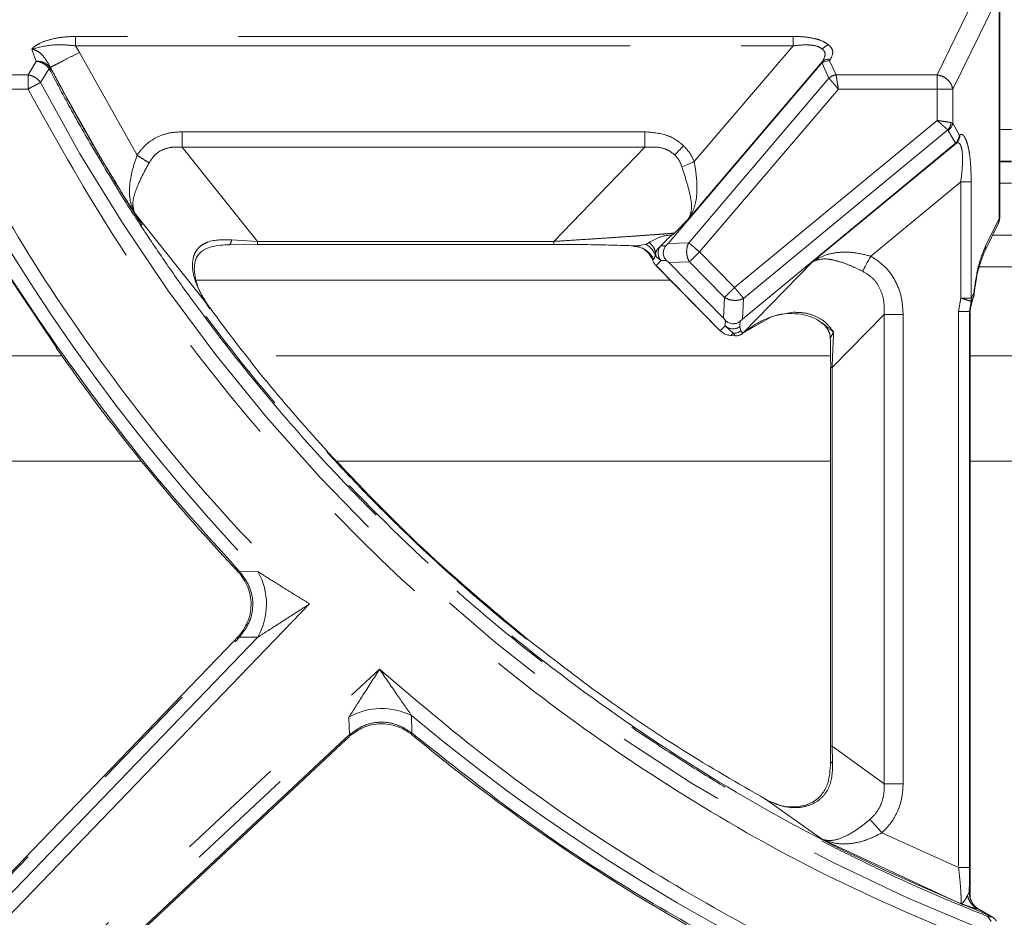
# Model space of a CAD drawing. Units: inches. Extents: x 3 to 85, y 3 to 65.
# Drawn here: x 14.9 to 18.4, y 50.7 to 53.9 of the extents above; entities that cross this region are included whole.
import ezdxf

# ---------------------------------------------------------------- set-up
doc = ezdxf.new("R2010")
doc.units = ezdxf.units.IN
doc.header["$LTSCALE"] = 8
doc.header["$MEASUREMENT"] = 0
doc.linetypes.add('SLD-Phantom', pattern=[0.5, 0.25, -0.05, 0.05, -0.05, 0.05, -0.05])
doc.linetypes.add('SLD-Solid', pattern=[0])

msp = doc.modelspace()

# ---------------------------------------------------------------- linework, layer by layer
at = {"color": 8, "linetype": 'SLD-Phantom', "lineweight": 0}
for p, q in [((18.3683, 54.0607), (18.2012, 53.7197)), ((18.258, 53.6686), (18.4251, 54.0095)), ((18.4251, 54.0095), (18.4251, 53.202)), ((17.6819, 53.8584), (15.0945, 53.8584)), ((17.6819, 53.8243), (17.6819, 53.8584)), ((14.9371, 53.8129), (14.9525, 53.7684)), ((15.1083, 53.8009), (15.0945, 53.8243)), ((15.0945, 53.8243), (17.6819, 53.8243)), ((15.3163, 53.4298), (15.1083, 53.8009)), ((17.6819, 53.8243), (17.3259, 53.4067)), ((14.9525, 53.7684), (14.923, 53.7197)), ((17.7874, 53.7667), (17.3053, 53.2011)), ((17.7874, 53.7667), (17.781, 53.7568)), ((17.7865, 53.7621), (17.8116, 53.7078)), ((17.8141, 53.7705), (17.8173, 53.7754)), ((17.8375, 53.7197), (17.8141, 53.7705)), ((14.9683, 53.6923), (14.999, 53.7425)), ((15.0056, 53.7418), (15.0002, 53.7494)), ((15.0056, 53.7418), (15.0039, 53.7467)), ((14.923, 53.7197), (14.5931, 53.7197)), ((17.8116, 53.7078), (17.3058, 53.1144)), ((18.2012, 53.7197), (17.8375, 53.7197)), ((18.2012, 53.6686), (18.2012, 53.7197)), ((14.5931, 53.6686), (14.923, 53.6686)), ((17.8454, 53.6686), (17.3447, 53.0813)), ((17.8454, 53.6686), (18.2012, 53.6686)), ((18.2012, 53.6686), (18.2012, 53.5557)), ((18.258, 53.5459), (18.258, 53.6686)), ((17.4712, 52.9528), (18.2012, 53.5557)), ((18.2523, 53.5477), (18.258, 53.5459)), ((17.1475, 53.5144), (15.4786, 53.5144)), ((17.1475, 53.4587), (17.1475, 53.5144)), ((17.5038, 52.9134), (18.2399, 53.5214)), ((18.2399, 53.5214), (18.2418, 53.5196)), ((18.2418, 53.5196), (18.2676, 53.4728)), ((18.2816, 53.503), (18.258, 53.5459)), ((18.4696, 53.5227), (18.4274, 53.5227)), ((18.284, 53.504), (18.2816, 53.503)), ((15.7504, 53.1192), (15.4786, 53.4587)), ((15.4786, 53.4587), (17.1475, 53.4587)), ((16.8191, 53.1192), (17.1475, 53.4587)), ((17.7535, 53.0462), (18.2711, 53.4737)), ((18.2662, 53.4717), (18.2711, 53.4737)), ((18.4696, 53.4086), (18.4274, 53.4086)), ((18.4696, 53.4055), (18.4274, 53.4055)), ((18.2868, 53.3341), (17.9621, 53.0659)), ((18.2868, 53.3341), (18.3247, 53.3341)), ((18.2868, 53.3341), (18.2868, 52.915)), ((18.3247, 52.915), (18.3247, 53.3341)), ((18.4696, 53.3295), (18.4274, 53.3295)), ((15.3054, 53.2253), (15.3059, 53.2246)), ((15.307, 53.2224), (15.3059, 53.2246)), ((15.307, 53.2224), (15.5771, 52.8816)), ((17.2551, 53.1492), (17.3053, 53.2011)), ((18.4251, 53.202), (18.3759, 53.1015)), ((15.7504, 53.1192), (15.6576, 53.1249)), ((18.5054, 53.1411), (18.4012, 53.1411)), ((16.8191, 53.1192), (15.7504, 53.1192)), ((16.8191, 53.1192), (16.8191, 53.1076)), ((17.1316, 53.105), (17.1513, 53.1083)), ((17.1513, 53.1083), (17.163, 53.1156)), ((17.2055, 53.1028), (17.2037, 53.1015)), ((17.2238, 53.1034), (17.2055, 53.1028)), ((17.3058, 53.1144), (17.2311, 53.1117)), ((17.1797, 53.0533), (17.175, 53.0526)), ((17.1843, 53.0701), (17.1797, 53.0533)), ((17.1862, 53.0771), (17.1843, 53.0701)), ((17.1896, 53.0618), (17.1843, 53.0701)), ((17.2066, 53.0498), (17.1896, 53.0618)), ((17.3447, 53.0813), (17.4712, 52.9528)), ((17.1883, 53.0317), (17.1882, 53.0316)), ((17.1883, 53.0317), (17.2066, 53.0498)), ((17.4192, 52.7971), (17.1883, 53.0317)), ((17.2066, 53.0498), (17.2258, 53.0504)), ((17.2336, 53.0427), (17.3083, 53.0454)), ((17.3083, 53.0454), (17.4348, 52.9169)), ((17.5009, 52.7879), (17.7535, 53.0462)), ((18.556, 53.0271), (18.3538, 53.0271)), ((17.2392, 52.9798), (15.5295, 52.9798)), ((17.4348, 52.9169), (17.4309, 52.8423)), ((17.4999, 52.8387), (17.5038, 52.9134)), ((18.2868, 52.915), (18.2792, 52.8667)), ((18.2868, 52.915), (18.3247, 52.915)), ((18.3242, 52.9029), (18.3316, 52.9156)), ((18.3247, 52.915), (18.3242, 52.9029)), ((18.334, 52.9324), (18.3247, 52.915)), ((18.3185, 52.8667), (18.3242, 52.9029)), ((18.3216, 52.8793), (18.3208, 52.8644)), ((17.8228, 52.6639), (18.0108, 52.8561)), ((18.0108, 52.8561), (18.0108, 51.1627)), ((18.079, 51.1627), (18.079, 52.8561)), ((18.2792, 52.8667), (18.2792, 50.8614)), ((18.2792, 52.8667), (18.3185, 52.8667)), ((18.3185, 50.8614), (18.3185, 52.8667)), ((18.3208, 52.8644), (18.3185, 52.8667)), ((18.3208, 52.8644), (18.3208, 50.7499)), ((18.3208, 52.8644), (18.3208, 52.8644)), ((17.4376, 52.8152), (17.4192, 52.7971)), ((17.4385, 52.8343), (17.4376, 52.8152)), ((17.4376, 52.8152), (17.4665, 52.7878)), ((17.4905, 52.8125), (17.4915, 52.8315)), ((17.4935, 52.7968), (17.4905, 52.8125)), ((17.4191, 52.797), (17.4192, 52.7971)), ((17.4582, 52.7796), (17.4665, 52.7878)), ((17.474, 52.7788), (17.4582, 52.7796)), ((17.4582, 52.7795), (17.4582, 52.7796)), ((17.4665, 52.7878), (17.4739, 52.7789)), ((17.4739, 52.7789), (17.474, 52.7788)), ((17.5009, 52.7879), (17.4935, 52.7968)), ((17.5009, 52.7877), (17.5009, 52.7879)), ((15.0451, 52.7067), (12.7688, 52.7067)), ((17.8175, 52.7067), (15.712, 52.7067)), ((18.5764, 52.7067), (18.3208, 52.7067)), ((17.8228, 52.6639), (17.8176, 52.6639)), ((17.8228, 51.2984), (17.8228, 52.6639)), ((15.3321, 52.3264), (12.7596, 52.3264)), ((17.8176, 52.3264), (16.032, 52.3264)), ((18.5764, 52.3264), (18.3208, 52.3264)), ((15.673, 51.9436), (15.6872, 51.9276)), ((15.6872, 51.9276), (15.7523, 51.9282)), ((15.9387, 51.8121), (13.6323, 49.4192)), ((13.5353, 49.4599), (15.6713, 51.6761)), ((15.7519, 51.692), (13.5955, 49.4547)), ((15.6713, 51.6761), (15.686, 51.6923)), ((15.686, 51.6923), (15.7519, 51.692)), ((13.752, 49.2977), (16.1909, 51.5764)), ((13.7869, 49.2603), (16.0803, 51.4031)), ((16.0803, 51.4031), (16.0821, 51.3397)), ((16.3063, 51.4091), (16.3073, 51.3464)), ((16.3073, 51.3464), (16.3229, 51.3342)), ((16.0669, 51.3263), (13.7911, 49.2)), ((16.0821, 51.3397), (16.0669, 51.3263)), ((16.0696, 51.3234), (16.0705, 51.3225)), ((16.3229, 51.3342), (16.3195, 51.3302)), ((17.8176, 51.2984), (17.8228, 51.2984)), ((17.8228, 51.2984), (17.8248, 51.2424)), ((18.0108, 51.1627), (17.8228, 51.2984)), ((17.583, 51.1073), (17.7882, 50.9623)), ((17.7882, 50.9623), (18.2868, 50.7306)), ((17.7882, 50.9623), (17.7886, 50.9621)), ((17.7886, 50.9621), (17.7885, 50.9622)), ((18.2792, 50.8614), (18.0028, 50.9866)), ((18.2792, 50.8614), (18.3185, 50.8614)), ((18.311, 50.76), (18.3173, 50.7733)), ((18.2868, 50.7307), (18.2868, 50.7307)), ((18.2869, 50.7306), (18.2868, 50.7307)), ((18.2868, 50.7306), (18.2868, 50.7307)), ((18.2868, 50.7306), (18.2869, 50.7306)), ((18.3478, 50.7122), (18.3493, 50.7115)), ((18.3908, 50.6878), (18.3493, 50.7115)), ((18.3969, 50.6661), (18.3843, 50.6847)), ((18.3843, 50.6847), (18.3971, 50.6817)), ((18.3908, 50.6878), (18.3971, 50.6817)), ((18.3977, 50.6839), (18.3908, 50.6878))]:
    msp.add_line(p, q, dxfattribs=at)
at = {"color": 7, "linetype": 'SLD-Solid', "lineweight": 15}
for p, q in [((18.4274, 53.2019), (18.4274, 54.0095)), ((17.2311, 53.1117), (17.781, 53.7568)), ((18.2662, 53.4717), (17.4999, 52.8387)), ((18.2676, 53.4728), (18.2662, 53.4717)), ((18.3733, 53.0842), (18.4226, 53.1847)), ((18.4229, 53.1854), (18.4226, 53.1847)), ((17.2451, 53.1417), (17.2551, 53.1492)), ((15.6458, 53.1066), (15.7504, 53.1077)), ((15.7503, 53.1076), (16.8191, 53.1076)), ((17.1148, 53.1022), (17.1316, 53.105)), ((17.1162, 53.1005), (17.1412, 53.0936)), ((17.1389, 53.0946), (17.1407, 53.0938)), ((17.2311, 53.1117), (17.2238, 53.1034)), ((17.214, 53.078), (17.214, 53.0782)), ((17.2259, 53.0505), (17.2336, 53.0427)), ((18.3733, 53.0842), (18.3737, 53.0849)), ((14.8301, 53.029), (15.0263, 52.736)), ((17.1882, 53.0316), (17.4191, 52.797)), ((17.2336, 53.0427), (17.4309, 52.8423)), ((18.3316, 52.9156), (18.3216, 52.8793)), ((17.4309, 52.8423), (17.4386, 52.8344)), ((17.4915, 52.8315), (17.4999, 52.8387)), ((17.5007, 52.7878), (17.594, 52.8415)), ((18.3208, 50.7498), (18.3208, 52.8644)), ((17.4665, 52.8221), (17.4669, 52.8221)), ((17.7797, 52.829), (17.794, 52.8184)), ((17.4582, 52.7795), (17.4762, 52.7786)), ((17.474, 52.7788), (17.474, 52.7787)), ((17.8176, 52.6639), (17.8176, 51.2984)), ((15.6675, 51.6798), (13.5315, 49.4635)), ((13.7948, 49.1961), (16.0706, 51.3225)), ((17.8169, 51.2316), (17.8176, 51.2984)), ((17.8169, 51.2316), (17.8169, 51.2337)), ((18.4013, 50.6827), (18.3479, 50.7134))]:
    msp.add_line(p, q, dxfattribs=at)
at = {"color": 8, "linetype": 'SLD-Phantom', "lineweight": 0, "flags": 128}
for points in [[(17.2554, 53.431), (17.2589, 53.4347), (17.2627, 53.4385), (17.2665, 53.4425), (17.2705, 53.4467), (17.2747, 53.4509), (17.2788, 53.4553), (17.2831, 53.4596), (17.2873, 53.464)], [(17.281, 53.3881), (17.2859, 53.3901), (17.2911, 53.3922), (17.2965, 53.3945), (17.3022, 53.3968), (17.308, 53.3992), (17.3139, 53.4017), (17.3199, 53.4042), (17.3259, 53.4067)], [(17.9621, 53.0659), (17.9579, 53.0581), (17.9538, 53.0504), (17.9497, 53.0429), (17.9458, 53.0357), (17.9422, 53.0289), (17.9387, 53.0226), (17.9356, 53.0168), (17.9328, 53.0116)], [(15.673, 51.9436), (15.6721, 51.9428), (15.6714, 51.942), (15.6707, 51.9414), (15.6702, 51.9409), (15.6697, 51.9405), (15.6694, 51.9402), (15.6692, 51.94), (15.6692, 51.94)]]:
    msp.add_lwpolyline(points, dxfattribs=at)
at = {"color": 7, "linetype": 'SLD-Solid', "lineweight": 15, "flags": 128}
msp.add_lwpolyline([(17.1076, 53.101), (17.119, 53.1002), (17.1232, 53.0995)], dxfattribs=at)
at = {"color": 8, "linetype": 'SLD-Phantom', "lineweight": 0}
for centre, radius, start, end in [((17.8248, 53.7824), 0.0477, 107.4586, 140.2633), ((17.8106, 53.7426), 0.0334, 78.4651, 133.8697), ((20.7752, 56.7337), 6.5551, 207.64324, 248.3705), ((17.8429, 53.6739), 0.0461, 96.7282, 132.8277), ((20.7752, 56.7337), 6.9514, 206.37205, 223.7327), ((18.2183, 53.5522), 0.0402, 305.8092, 350.9995), ((18.2457, 53.5025), 0.0383, 311.4991, 2.2761), ((18.3964, 53.1974), 0.0291, 335.8377, 9.1938), ((17.108, 53.0233), 0.0777, 22.7333, 65.0912), ((17.1017, 53.0261), 0.078, 19.8723, 57.7798), ((17.123, 53.0505), 0.0644, 17.7525, 63.8839), ((17.235, 53.0773), 0.0396, 142.3435, 224.0968), ((18.3471, 53.0969), 0.0291, 335.6626, 9.1949), ((17.2257, 53.0778), 0.0395, 180.9884, 203.886), ((17.4656, 52.8432), 0.0396, 225.0118, 309.0981), ((17.4684, 52.8272), 0.0395, 267.2952, 309.5724), ((15.6812, 51.9355), 0.00991, 274.6223, 307.2752), ((15.5422, 51.8105), 0.2408, 330.5353, 29.2529), ((16.1989, 51.1957), 0.2389, 63.29, 119.7585), ((20.7752, 56.7337), 6.9514, 229.99322, 249.33524), ((16.3159, 51.3406), 0.0103, 145.9277, 176.9254), ((18.3933, 50.7725), 0.076, 179.4322, 200.2851)]:
    msp.add_arc(centre, radius, start, end, dxfattribs=at)
at = {"color": 7, "linetype": 'SLD-Solid', "lineweight": 15}
for centre, radius, start, end in [((18.2961, 52.9324), 0.0394, 335.0558, 354.4167), ((17.7412, 52.7666), 0.075, 0.8969, 30.2496), ((17.4758, 52.8183), 0.0395, 267.2984, 309.5692), ((20.7752, 56.7337), 7.0036, 214.81376, 223.19279), ((20.7752, 56.7337), 7.0036, 230.49137, 241.61326)]:
    msp.add_arc(centre, radius, start, end, dxfattribs=at)
at = {"color": 8, "linetype": 'SLD-Phantom', "lineweight": 0}
for points, knots in [([(15.0945, 53.8584), (15.0785, 53.8578), (15.0467, 53.8567), (15.0016, 53.8478), (14.9692, 53.8359), (14.9479, 53.8238), (14.9407, 53.8165), (14.9371, 53.8129)], [0, 0, 0, 0, 0.249049, 0.498518, 0.747979, 0.873931, 1, 1, 1, 1]), ([(15.0945, 53.8243), (15.0945, 53.8277), (15.0945, 53.8346), (15.0945, 53.8442), (15.0945, 53.8526), (15.0945, 53.8564), (15.0945, 53.8584)], [0, 0, 0, 0, 0.250001, 0.499996, 0.749999, 1, 1, 1, 1]), ([(17.8105, 53.8279), (17.804, 53.8324), (17.7905, 53.8418), (17.7594, 53.8513), (17.7225, 53.8574), (17.6957, 53.858), (17.6819, 53.8584)], [0, 0, 0, 0, 0.222157, 0.461456, 0.72173, 1, 1, 1, 1]), ([(14.9371, 53.8129), (14.962, 53.8192), (14.9982, 53.8283), (15.0541, 53.8287), (15.0811, 53.8257), (15.0945, 53.8243)], [0, 0, 0, 0, 0.526141, 0.765968, 1, 1, 1, 1]), ([(14.9371, 53.8129), (14.9439, 53.8108), (14.9587, 53.806), (14.9834, 53.7839), (14.9955, 53.762), (15.0039, 53.7467)], [0, 0, 0, 0, 0.206672, 0.449417, 1, 1, 1, 1]), ([(15.0039, 53.7467), (15.0063, 53.748), (15.0113, 53.7506), (15.0359, 53.7634), (15.0699, 53.781), (15.0958, 53.7944), (15.1083, 53.8009)], [0, 0, 0, 0, 0.241216, 0.500004, 0.758787, 1, 1, 1, 1]), ([(17.6819, 53.8243), (17.694, 53.8257), (17.7162, 53.8283), (17.747, 53.8275), (17.7723, 53.823), (17.783, 53.8161), (17.7881, 53.8129)], [0, 0, 0, 0, 0.3046198, 0.5594104, 0.7910187, 1, 1, 1, 1]), ([(17.7881, 53.8129), (17.7908, 53.81), (17.7964, 53.8039), (17.7993, 53.788), (17.7923, 53.7755), (17.7874, 53.7667)], [0, 0, 0, 0, 0.222523, 0.459422, 1, 1, 1, 1]), ([(17.8173, 53.7754), (17.8216, 53.7847), (17.8279, 53.7983), (17.8218, 53.8164), (17.8142, 53.8241), (17.8105, 53.8279)], [0, 0, 0, 0, 0.524796, 0.76606, 1, 1, 1, 1]), ([(15.0002, 53.7494), (14.9961, 53.7534), (14.9908, 53.7586), (14.9829, 53.7628), (14.9802, 53.764), (14.9791, 53.7645), (14.9788, 53.7646), (14.9778, 53.765), (14.9736, 53.7665), (14.9663, 53.7683), (14.9586, 53.769), (14.9543, 53.7687), (14.9532, 53.7686), (14.9529, 53.7685), (14.9528, 53.7685), (14.9528, 53.7685), (14.9528, 53.7685), (14.9527, 53.7685), (14.9526, 53.7684), (14.9525, 53.7684), (14.9525, 53.7684)], [0, 0, 0, 0, 0.3331, 0.436719, 0.498611, 0.49913, 0.503468, 0.51576, 0.562818, 0.748632, 0.930172, 0.978259, 0.987107, 0.992241, 0.992264, 0.992439, 0.994734, 0.994972, 0.996839, 1, 1, 1, 1]), ([(14.999, 53.7425), (14.9966, 53.7454), (14.9908, 53.7522), (14.9795, 53.7604), (14.9683, 53.7654), (14.9594, 53.7678), (14.9548, 53.7682), (14.9525, 53.7684)], [0, 0, 0, 0, 0.2102123, 0.4992423, 0.7483098, 0.8753927, 1, 1, 1, 1]), ([(14.999, 53.7425), (14.9995, 53.7438), (15.0005, 53.7465), (15.0003, 53.7484), (15.0002, 53.7494)], [0, 0, 0, 0, 0.499999, 1, 1, 1, 1]), ([(14.999, 53.7425), (14.9994, 53.742), (15.0001, 53.7411), (15.0007, 53.74), (15.001, 53.7394)], [0, 0, 0, 0, 0.486855, 1, 1, 1, 1]), ([(15.001, 53.7394), (15.0022, 53.74), (15.0045, 53.7412), (15.0052, 53.7416), (15.0056, 53.7418)], [0, 0, 0, 0, 0.500046, 1, 1, 1, 1]), ([(15.001, 53.7394), (15.0219, 53.6997), (15.0706, 53.6073), (15.1587, 53.4513), (15.253, 53.2951), (15.3425, 53.1561), (15.4232, 53.0364), (15.5158, 52.9053), (15.6179, 52.769), (15.7525, 52.5988), (15.9133, 52.4097), (16.0609, 52.2512), (16.1568, 52.1535), (16.2004, 52.1099), (16.244, 52.0672), (16.2874, 52.0255), (16.3307, 51.9846), (16.3738, 51.9445), (16.4119, 51.9098), (16.4508, 51.8749), (16.5314, 51.8037), (16.651, 51.7026), (16.7909, 51.5917), (16.9119, 51.5004), (17.0327, 51.4131), (17.1786, 51.313), (17.3417, 51.2081), (17.5064, 51.1093), (17.6558, 51.0253), (17.7939, 50.9521), (17.9321, 50.8829), (18.0777, 50.8143), (18.23, 50.747), (18.3331, 50.7054), (18.3843, 50.6847)], [0, 0, 0, 0, 0.0288772, 0.0673289, 0.1153553, 0.1464096, 0.1738308, 0.2083022, 0.2498237, 0.2835344, 0.3480922, 0.4096245, 0.4230231, 0.4362691, 0.4493627, 0.4623037, 0.4750923, 0.4877283, 0.5002119, 0.5082862, 0.5213928, 0.5695052, 0.6091216, 0.6364069, 0.6671312, 0.705123, 0.7503823, 0.7920437, 0.8288355, 0.8607576, 0.8927309, 0.9283943, 0.9644091, 1, 1, 1, 1]), ([(15.0039, 53.7467), (15.0153, 53.7249), (15.0399, 53.678), (15.0803, 53.6033), (15.1237, 53.5257), (15.1688, 53.4474), (15.2164, 53.3673), (15.2626, 53.292), (15.2942, 53.2425), (15.307, 53.2224)], [0, 0, 0, 0, 0.122147, 0.262215, 0.420207, 0.562731, 0.709432, 0.881928, 1, 1, 1, 1]), ([(18.3862, 50.6894), (18.2083, 50.7651), (17.8531, 50.9162), (17.3477, 51.2022), (16.8672, 51.5296), (16.4178, 51.8999), (16.0031, 52.3086), (15.6271, 52.7533), (15.2883, 53.2296), (15.0998, 53.5711), (15.0056, 53.7418)], [0, 0, 0, 0, 0.124578, 0.248816, 0.373714, 0.499129, 0.623802, 0.748675, 0.874336, 1, 1, 1, 1]), ([(14.923, 53.7197), (14.9274, 53.7188), (14.9362, 53.7169), (14.9479, 53.7111), (14.9592, 53.7032), (14.9649, 53.6963), (14.9683, 53.6923)], [0, 0, 0, 0, 0.24956, 0.500055, 0.707755, 1, 1, 1, 1]), ([(14.923, 53.6686), (14.923, 53.6737), (14.923, 53.6841), (14.923, 53.6984), (14.923, 53.711), (14.923, 53.7168), (14.923, 53.7197)], [0, 0, 0, 0, 0.250003, 0.500002, 0.750002, 1, 1, 1, 1]), ([(14.923, 53.6686), (14.9276, 53.671), (14.9367, 53.6758), (14.9494, 53.6824), (14.9606, 53.6883), (14.9657, 53.691), (14.9683, 53.6923)], [0, 0, 0, 0, 0.249995, 0.499996, 0.750002, 1, 1, 1, 1]), ([(17.8116, 53.7078), (17.8134, 53.7056), (17.8172, 53.7012), (17.8251, 53.6921), (17.8346, 53.6811), (17.8414, 53.6732), (17.8454, 53.6686)], [0, 0, 0, 0, 0.238184, 0.498832, 0.708494, 1, 1, 1, 1]), ([(17.8375, 53.7197), (17.8379, 53.717), (17.8388, 53.7111), (17.8406, 53.6993), (17.8429, 53.6849), (17.8445, 53.6746), (17.8454, 53.6686)], [0, 0, 0, 0, 0.2381652, 0.4988324, 0.7084696, 1, 1, 1, 1]), ([(18.2012, 53.7197), (18.208, 53.7182), (18.2218, 53.7153), (18.2396, 53.7032), (18.2531, 53.6871), (18.2564, 53.6748), (18.258, 53.6686)], [0, 0, 0, 0, 0.25, 0.499998, 0.750001, 1, 1, 1, 1]), ([(14.5931, 53.6686), (14.6825, 53.4986), (14.8612, 53.1587), (15.1827, 52.68), (15.5376, 52.2256), (15.805, 51.95), (15.9387, 51.8121)], [0, 0, 0, 0, 0.2499999, 0.4999999, 0.7499999, 1, 1, 1, 1]), ([(18.3401, 50.5926), (18.1601, 50.6694), (17.8, 50.823), (17.2885, 51.1129), (16.8032, 51.4438), (16.3496, 51.8173), (15.9306, 52.2293), (15.5507, 52.6773), (15.2087, 53.1556), (15.0183, 53.4976), (14.923, 53.6686)], [0, 0, 0, 0, 0.125, 0.25, 0.375, 0.5, 0.625, 0.75, 0.875, 1, 1, 1, 1]), ([(18.258, 53.6686), (18.2557, 53.6686), (18.2511, 53.6686), (18.2374, 53.6686), (18.2203, 53.6686), (18.2076, 53.6686), (18.2012, 53.6686)], [0, 0, 0, 0, 0.25, 0.499997, 0.75, 1, 1, 1, 1]), ([(18.2012, 53.5557), (18.2072, 53.5548), (18.2175, 53.5532), (18.2319, 53.5509), (18.2437, 53.5491), (18.2495, 53.5482), (18.2523, 53.5477)], [0, 0, 0, 0, 0.2915473, 0.501218, 0.7618612, 1, 1, 1, 1]), ([(18.2012, 53.5557), (18.2057, 53.5517), (18.2135, 53.5448), (18.2244, 53.5352), (18.2334, 53.5272), (18.2378, 53.5233), (18.2399, 53.5214)], [0, 0, 0, 0, 0.291567, 0.50122, 0.761857, 1, 1, 1, 1]), ([(18.2399, 53.5214), (18.2415, 53.5233), (18.2448, 53.527), (18.2484, 53.5335), (18.2511, 53.5405), (18.2519, 53.5453), (18.2523, 53.5477)], [0, 0, 0, 0, 0.249995, 0.499976, 0.750005, 1, 1, 1, 1]), ([(15.4786, 53.5144), (15.4626, 53.5135), (15.4307, 53.5118), (15.3852, 53.4954), (15.3449, 53.4685), (15.3258, 53.4427), (15.3163, 53.4298)], [0, 0, 0, 0, 0.250135, 0.5003, 0.750226, 1, 1, 1, 1]), ([(15.4786, 53.4587), (15.4786, 53.4626), (15.4786, 53.4703), (15.4786, 53.4841), (15.4786, 53.4989), (15.4786, 53.5092), (15.4786, 53.5144)], [0, 0, 0, 0, 0.2500011, 0.4999957, 0.7499993, 1, 1, 1, 1]), ([(17.2873, 53.464), (17.2783, 53.4717), (17.2599, 53.4873), (17.2133, 53.5091), (17.1743, 53.5123), (17.1475, 53.5144)], [0, 0, 0, 0, 0.2338808, 0.4751233, 1, 1, 1, 1]), ([(18.3247, 53.3341), (18.3242, 53.3576), (18.3235, 53.3927), (18.3185, 53.4353), (18.3134, 53.4628), (18.3069, 53.4843), (18.2996, 53.4983), (18.2918, 53.5055), (18.2866, 53.5045), (18.284, 53.504)], [0, 0, 0, 0, 0.27266, 0.407591, 0.537353, 0.660687, 0.778001, 0.88777, 1, 1, 1, 1]), ([(15.3597, 53.4024), (15.3659, 53.4122), (15.3784, 53.4316), (15.4081, 53.4511), (15.4426, 53.4606), (15.4664, 53.4593), (15.4786, 53.4587)], [0, 0, 0, 0, 0.24659, 0.489582, 0.738901, 1, 1, 1, 1]), ([(17.1475, 53.4587), (17.1685, 53.4596), (17.1985, 53.461), (17.2352, 53.4475), (17.2488, 53.4364), (17.2554, 53.431)], [0, 0, 0, 0, 0.54384, 0.779072, 1, 1, 1, 1]), ([(17.3259, 53.4067), (17.3209, 53.4174), (17.311, 53.4385), (17.2951, 53.4556), (17.2873, 53.464)], [0, 0, 0, 0, 0.5071095, 1, 1, 1, 1]), ([(18.2711, 53.4737), (18.2735, 53.4745), (18.2782, 53.476), (18.2845, 53.4708), (18.2893, 53.4596), (18.2924, 53.4422), (18.2936, 53.4194), (18.2929, 53.3833), (18.2893, 53.3538), (18.2868, 53.3341)], [0, 0, 0, 0, 0.107871, 0.210899, 0.322093, 0.441162, 0.566606, 0.70974, 1, 1, 1, 1]), ([(15.3054, 53.2253), (15.2998, 53.2395), (15.2888, 53.2678), (15.288, 53.319), (15.2976, 53.3737), (15.3101, 53.4113), (15.3163, 53.4298)], [0, 0, 0, 0, 0.255035, 0.507903, 0.756492, 1, 1, 1, 1]), ([(15.3163, 53.4298), (15.3243, 53.4248), (15.3402, 53.4147), (15.3532, 53.4065), (15.3597, 53.4024)], [0, 0, 0, 0, 0.499999, 1, 1, 1, 1]), ([(17.2554, 53.431), (17.2609, 53.4249), (17.2722, 53.4122), (17.278, 53.3963), (17.281, 53.3881)], [0, 0, 0, 0, 0.485319, 1, 1, 1, 1]), ([(17.3053, 53.2011), (17.3129, 53.2141), (17.3281, 53.2401), (17.3365, 53.2902), (17.3353, 53.3463), (17.329, 53.3866), (17.3259, 53.4067)], [0, 0, 0, 0, 0.250335, 0.500287, 0.750212, 1, 1, 1, 1]), ([(15.3597, 53.4024), (15.35, 53.3844), (15.3309, 53.3488), (15.3091, 53.2992), (15.2985, 53.256), (15.3034, 53.2351), (15.3059, 53.2246)], [0, 0, 0, 0, 0.252561, 0.501314, 0.749972, 1, 1, 1, 1]), ([(17.281, 53.3881), (17.2873, 53.3687), (17.2998, 53.3299), (17.3139, 53.2765), (17.3182, 53.2316), (17.3096, 53.2113), (17.3053, 53.2011)], [0, 0, 0, 0, 0.249496, 0.499345, 0.749369, 1, 1, 1, 1]), ([(18.4251, 53.202), (18.4263, 53.2029), (18.4277, 53.2039), (18.4272, 53.2049), (18.4271, 53.2051)], [0, 0, 0, 0, 0.837153, 1, 1, 1, 1]), ([(15.5771, 52.8816), (15.559, 52.9095), (15.5321, 52.9508), (15.5157, 53.0126), (15.5156, 53.051), (15.5249, 53.0781), (15.5365, 53.0952), (15.5522, 53.1083), (15.5902, 53.1263), (15.6275, 53.1255), (15.6576, 53.1249)], [0, 0, 0, 0, 0.258134, 0.382803, 0.50412, 0.563972, 0.623277, 0.683756, 0.745456, 1, 1, 1, 1]), ([(15.6576, 53.1249), (15.6569, 53.1221), (15.6556, 53.1166), (15.6527, 53.1106), (15.6494, 53.1069), (15.647, 53.1067), (15.6458, 53.1066)], [0, 0, 0, 0, 0.245636, 0.50004, 0.754426, 1, 1, 1, 1]), ([(17.2551, 53.1492), (17.2511, 53.1488), (17.242, 53.1479), (17.2139, 53.1457), (17.1797, 53.1432), (17.1418, 53.1405), (17.0962, 53.1373), (17.0473, 53.134), (16.9971, 53.1306), (16.9425, 53.127), (16.8834, 53.1232), (16.8389, 53.1204), (16.8191, 53.1192)], [0, 0, 0, 0, 0.096038, 0.214701, 0.302717, 0.400779, 0.5036, 0.61323, 0.702964, 0.790162, 0.906456, 1, 1, 1, 1]), ([(17.163, 53.1156), (17.177, 53.123), (17.2097, 53.1402), (17.2322, 53.1412), (17.2451, 53.1417)], [0, 0, 0, 0, 0.427509, 1, 1, 1, 1]), ([(15.7504, 53.1192), (15.7504, 53.1173), (15.7504, 53.1137), (15.7504, 53.11), (15.7504, 53.1078), (15.7504, 53.1077), (15.7504, 53.1077)], [0, 0, 0, 0, 0.25, 0.4999985, 0.7499984, 1, 1, 1, 1]), ([(17.163, 53.1156), (17.1691, 53.1099), (17.1814, 53.0985), (17.1846, 53.0842), (17.1862, 53.0771)], [0, 0, 0, 0, 0.499999, 1, 1, 1, 1]), ([(17.2037, 53.1015), (17.1996, 53.0979), (17.1917, 53.0909), (17.188, 53.0816), (17.1862, 53.0771)], [0, 0, 0, 0, 0.511712, 1, 1, 1, 1]), ([(17.2982, 53.0813), (17.2985, 53.0872), (17.2991, 53.099), (17.3036, 53.1093), (17.3058, 53.1144)], [0, 0, 0, 0, 0.500001, 1, 1, 1, 1]), ([(17.3058, 53.1144), (17.3076, 53.1128), (17.3097, 53.1109), (17.3147, 53.1069), (17.3209, 53.1019), (17.3312, 53.0924), (17.3401, 53.0851), (17.3447, 53.0813)], [0, 0, 0, 0, 0.209898, 0.257563, 0.44376, 0.706222, 1, 1, 1, 1]), ([(18.3759, 53.1015), (18.3665, 53.0789), (18.3485, 53.0356), (18.3387, 52.9657), (18.334, 52.9324)], [0, 0, 0, 0, 0.523304, 1, 1, 1, 1]), ([(14.7997, 53.0837), (14.837, 53.0254), (14.9116, 52.909), (14.9902, 52.7952), (15.0295, 52.7382)], [0, 0, 0, 0, 0.499997, 1, 1, 1, 1]), ([(17.175, 53.0526), (17.1745, 53.0529), (17.1741, 53.0533), (17.176, 53.0534), (17.176, 53.0534)], [0, 0, 0, 0, 0.9981754, 1, 1, 1, 1]), ([(17.2982, 53.0813), (17.2987, 53.0748), (17.2998, 53.0618), (17.3055, 53.0508), (17.3083, 53.0454)], [0, 0, 0, 0, 0.499998, 1, 1, 1, 1]), ([(17.3447, 53.0813), (17.3411, 53.0776), (17.3337, 53.0704), (17.3235, 53.0603), (17.3145, 53.0515), (17.3104, 53.0474), (17.3083, 53.0454)], [0, 0, 0, 0, 0.249999, 0.500003, 0.75, 1, 1, 1, 1]), ([(17.9621, 53.0659), (17.9421, 53.0709), (17.9021, 53.0809), (17.8454, 53.0811), (17.7945, 53.0706), (17.7672, 53.0543), (17.7535, 53.0462)], [0, 0, 0, 0, 0.249672, 0.499788, 0.750067, 1, 1, 1, 1]), ([(17.7535, 53.0462), (17.7672, 53.0511), (17.7873, 53.0584), (17.8255, 53.0533), (17.847, 53.0468), (17.8579, 53.0436)], [0, 0, 0, 0, 0.508813, 0.750515, 1, 1, 1, 1]), ([(18.079, 52.8561), (18.0776, 52.878), (18.0749, 52.9214), (18.051, 52.9815), (18.0136, 53.0326), (17.9791, 53.0549), (17.9621, 53.0659)], [0, 0, 0, 0, 0.260657, 0.514396, 0.760235, 1, 1, 1, 1]), ([(17.8579, 53.0436), (17.8705, 53.0389), (17.8948, 53.0299), (17.9205, 53.0175), (17.9328, 53.0116)], [0, 0, 0, 0, 0.518831, 1, 1, 1, 1]), ([(17.9328, 53.0116), (17.9454, 53.004), (17.9707, 52.9887), (17.9966, 52.9512), (18.0114, 52.9058), (18.011, 52.8733), (18.0108, 52.8561)], [0, 0, 0, 0, 0.236599, 0.473495, 0.720226, 1, 1, 1, 1]), ([(17.4348, 52.9169), (17.4368, 52.919), (17.441, 52.9231), (17.4499, 52.9319), (17.4602, 52.942), (17.4675, 52.9492), (17.4712, 52.9528)], [0, 0, 0, 0, 0.2499989, 0.4999991, 0.749996, 1, 1, 1, 1]), ([(17.4712, 52.9528), (17.4745, 52.9488), (17.481, 52.9409), (17.4902, 52.9298), (17.4982, 52.9201), (17.5019, 52.9156), (17.5038, 52.9134)], [0, 0, 0, 0, 0.2500009, 0.4999986, 0.7500014, 1, 1, 1, 1]), ([(17.4712, 52.9063), (17.4646, 52.9069), (17.4514, 52.908), (17.4403, 52.914), (17.4348, 52.9169)], [0, 0, 0, 0, 0.5000124, 1, 1, 1, 1]), ([(17.5038, 52.9134), (17.4987, 52.9112), (17.4886, 52.907), (17.477, 52.9065), (17.4712, 52.9063)], [0, 0, 0, 0, 0.500002, 1, 1, 1, 1]), ([(18.2868, 52.915), (18.2913, 52.9135), (18.3007, 52.9105), (18.313, 52.9065), (18.3218, 52.9037), (18.3234, 52.9032), (18.3242, 52.9029)], [0, 0, 0, 0, 0.2409387, 0.499998, 0.7590603, 1, 1, 1, 1]), ([(18.3316, 52.9156), (18.3324, 52.9178), (18.3344, 52.9231), (18.3341, 52.929), (18.334, 52.9324)], [0, 0, 0, 0, 0.41729, 1, 1, 1, 1]), ([(17.6819, 52.8636), (17.6488, 52.8583), (17.5823, 52.8476), (17.5281, 52.8077), (17.5009, 52.7877)], [0, 0, 0, 0, 0.497188, 1, 1, 1, 1]), ([(17.8283, 52.7917), (17.8206, 52.8024), (17.8054, 52.824), (17.771, 52.8474), (17.7291, 52.8625), (17.6982, 52.8633), (17.6819, 52.8636)], [0, 0, 0, 0, 0.229606, 0.459877, 0.716506, 1, 1, 1, 1]), ([(18.079, 52.8561), (18.0721, 52.8561), (18.0583, 52.8561), (18.0392, 52.8561), (18.0224, 52.8561), (18.0147, 52.8561), (18.0108, 52.8561)], [0, 0, 0, 0, 0.249999, 0.500001, 0.749999, 1, 1, 1, 1]), ([(17.7853, 52.8263), (17.7905, 52.8222), (17.804, 52.8114), (17.819, 52.7992), (17.8283, 52.7917)], [0, 0, 0, 0, 0.3768557, 1, 1, 1, 1]), ([(17.8283, 52.7917), (17.8248, 52.7862), (17.8198, 52.7783), (17.8164, 52.77), (17.8162, 52.7684), (17.8162, 52.7677)], [0, 0, 0, 0, 0.5509283, 0.7948363, 1, 1, 1, 1]), ([(17.8228, 52.6639), (17.8237, 52.6844), (17.8255, 52.7306), (17.8273, 52.7699), (17.8283, 52.7917)], [0, 0, 0, 0, 0.444671, 1, 1, 1, 1]), ([(15.0295, 52.7382), (15.0282, 52.7374), (15.0257, 52.7356), (15.0253, 52.7354), (15.0251, 52.7352)], [0, 0, 0, 0, 0.5, 1, 1, 1, 1]), ([(15.0295, 52.7382), (15.1295, 52.5999), (15.3295, 52.3233), (15.5585, 52.0702), (15.673, 51.9436)], [0, 0, 0, 0, 0.5, 1, 1, 1, 1]), ([(15.6872, 51.9276), (15.7002, 51.91), (15.726, 51.875), (15.7376, 51.8095), (15.7252, 51.7444), (15.6991, 51.7097), (15.686, 51.6923)], [0, 0, 0, 0, 0.25212, 0.500779, 0.74881, 1, 1, 1, 1]), ([(15.7523, 51.9282), (15.7704, 51.9168), (15.8089, 51.8924), (15.8718, 51.8531), (15.916, 51.8261), (15.9387, 51.8121)], [0, 0, 0, 0, 0.300823, 0.640424, 1, 1, 1, 1]), ([(15.9387, 51.8121), (15.9212, 51.8008), (15.8886, 51.7798), (15.8382, 51.7473), (15.7928, 51.7182), (15.7638, 51.6997), (15.7519, 51.692)], [0, 0, 0, 0, 0.277504, 0.517251, 0.80221, 1, 1, 1, 1]), ([(15.6675, 51.6797), (15.6676, 51.6796), (15.668, 51.6793), (15.6702, 51.6771), (15.6713, 51.6761)], [0, 0, 0, 0, 0.504318, 1, 1, 1, 1]), ([(15.6809, 51.6942), (15.681, 51.6943), (15.6812, 51.6946), (15.6828, 51.694), (15.6849, 51.6928), (15.686, 51.6923)], [0, 0, 0, 0, 0.134861, 0.571905, 1, 1, 1, 1]), ([(16.0803, 51.4031), (16.0971, 51.4295), (16.133, 51.4862), (16.1708, 51.545), (16.1909, 51.5764)], [0, 0, 0, 0, 0.465954, 1, 1, 1, 1]), ([(16.1909, 51.5764), (16.2114, 51.5463), (16.2503, 51.4892), (16.2884, 51.4348), (16.3063, 51.4091)], [0, 0, 0, 0, 0.527525, 1, 1, 1, 1]), ([(16.1909, 51.5764), (16.3191, 51.4672), (16.5755, 51.2489), (16.9891, 50.9579), (17.4215, 50.6966), (17.8713, 50.4656), (18.1839, 50.3401), (18.3401, 50.2774)], [0, 0, 0, 0, 0.199954, 0.400029, 0.599962, 0.800043, 1, 1, 1, 1]), ([(16.3073, 51.3464), (16.29, 51.3576), (16.2556, 51.3799), (16.1936, 51.3888), (16.132, 51.3764), (16.0988, 51.352), (16.0821, 51.3397)], [0, 0, 0, 0, 0.250829, 0.499108, 0.747878, 1, 1, 1, 1]), ([(16.0705, 51.3225), (16.0704, 51.3226), (16.0701, 51.323), (16.068, 51.3252), (16.0669, 51.3263)], [0, 0, 0, 0, 0.499998, 1, 1, 1, 1]), ([(16.0839, 51.3345), (16.084, 51.3346), (16.0844, 51.3348), (16.0839, 51.3365), (16.0827, 51.3387), (16.0821, 51.3397)], [0, 0, 0, 0, 0.252467, 0.630062, 1, 1, 1, 1]), ([(16.3229, 51.3342), (16.4412, 51.2405), (16.6778, 51.053), (17.0539, 50.7998), (17.3167, 50.6511), (17.4481, 50.5768)], [0, 0, 0, 0, 0.333333, 0.666667, 1, 1, 1, 1]), ([(17.583, 51.1073), (17.5972, 51.1003), (17.6255, 51.0862), (17.6716, 51.0765), (17.7175, 51.0775), (17.7601, 51.0918), (17.7944, 51.1193), (17.8237, 51.1697), (17.8244, 51.2131), (17.8248, 51.2424)], [0, 0, 0, 0, 0.126348, 0.2513764, 0.3744088, 0.4953128, 0.617075, 0.7419823, 1, 1, 1, 1]), ([(17.8248, 51.2424), (17.8225, 51.2411), (17.8178, 51.2384), (17.8172, 51.2353), (17.8169, 51.2337)], [0, 0, 0, 0, 0.500666, 1, 1, 1, 1]), ([(17.9593, 51.0349), (17.9678, 51.0431), (17.9847, 51.0596), (18.0014, 51.0914), (18.011, 51.1264), (18.0108, 51.1505), (18.0108, 51.1627)], [0, 0, 0, 0, 0.246496, 0.493596, 0.742863, 1, 1, 1, 1]), ([(18.0028, 50.9866), (18.0144, 50.9984), (18.0375, 51.0219), (18.0612, 51.0657), (18.0763, 51.1132), (18.0781, 51.1462), (18.079, 51.1627)], [0, 0, 0, 0, 0.249327, 0.499512, 0.748646, 1, 1, 1, 1]), ([(18.0108, 51.1627), (18.0147, 51.1627), (18.0224, 51.1627), (18.0392, 51.1627), (18.0583, 51.1627), (18.0721, 51.1627), (18.079, 51.1627)], [0, 0, 0, 0, 0.250002, 0.499999, 0.750001, 1, 1, 1, 1]), ([(17.7885, 50.9622), (17.7997, 50.9601), (17.8221, 50.9559), (17.8642, 50.969), (17.9034, 50.9914), (17.9355, 51.0151), (17.9514, 51.0283), (17.9593, 51.0349)], [0, 0, 0, 0, 0.254492, 0.506756, 0.754166, 0.877084, 1, 1, 1, 1]), ([(17.9593, 51.0349), (17.9619, 51.032), (17.9672, 51.0261), (17.978, 51.0141), (17.9901, 51.0007), (17.9986, 50.9913), (18.0028, 50.9866)], [0, 0, 0, 0, 0.246281, 0.499999, 0.753722, 1, 1, 1, 1]), ([(18.0028, 50.9866), (17.9852, 50.9775), (17.9489, 50.9588), (17.8926, 50.9462), (17.8377, 50.9456), (17.8051, 50.9566), (17.7886, 50.9621)], [0, 0, 0, 0, 0.235518, 0.483449, 0.739878, 1, 1, 1, 1]), ([(18.2868, 50.7307), (18.2872, 50.7318), (18.2879, 50.734), (18.2884, 50.7464), (18.2875, 50.7723), (18.2843, 50.8143), (18.2809, 50.8456), (18.2792, 50.8614)], [0, 0, 0, 0, 0.122448, 0.244835, 0.491737, 0.743713, 1, 1, 1, 1]), ([(18.3173, 50.7733), (18.3177, 50.7872), (18.3184, 50.8151), (18.3185, 50.8459), (18.3185, 50.8614)], [0, 0, 0, 0, 0.500351, 1, 1, 1, 1]), ([(18.2868, 50.7307), (18.2875, 50.7308), (18.292, 50.7313), (18.3002, 50.7399), (18.3076, 50.7538), (18.311, 50.76)], [0, 0, 0, 0, 0.085944, 0.589562, 1, 1, 1, 1]), ([(18.311, 50.76), (18.3126, 50.7548), (18.3159, 50.7441), (18.3247, 50.7304), (18.3358, 50.7189), (18.3448, 50.714), (18.3493, 50.7115)], [0, 0, 0, 0, 0.246991, 0.500001, 0.753015, 1, 1, 1, 1]), ([(18.3173, 50.7733), (18.318, 50.7707), (18.3192, 50.7657), (18.3202, 50.7536), (18.3208, 50.7476)], [0, 0, 0, 0, 0.500781, 1, 1, 1, 1]), ([(18.2869, 50.7306), (18.2901, 50.7294), (18.2966, 50.7271), (18.3088, 50.723), (18.3288, 50.7166), (18.3411, 50.7135), (18.3493, 50.7115)], [0, 0, 0, 0, 0.126541, 0.252306, 0.501905, 1, 1, 1, 1]), ([(18.3843, 50.6847), (18.3848, 50.6859), (18.3857, 50.6883), (18.3861, 50.6891), (18.3862, 50.6894)], [0, 0, 0, 0, 0.499984, 1, 1, 1, 1]), ([(18.3908, 50.6878), (18.3901, 50.688), (18.3887, 50.6885), (18.387, 50.6891), (18.3862, 50.6894)], [0, 0, 0, 0, 0.500816, 1, 1, 1, 1])]:
    msp.add_open_spline(points, degree=3, knots=knots, dxfattribs=at)
at = {"color": 7, "linetype": 'SLD-Solid', "lineweight": 15}
for points, knots in [([(17.781, 53.7568), (17.7819, 53.7578), (17.7836, 53.7598), (17.7855, 53.7614), (17.7865, 53.7621)], [0, 0, 0, 0, 0.523162, 1, 1, 1, 1]), ([(17.7865, 53.7621), (17.7906, 53.7646), (17.7988, 53.7696), (17.809, 53.7702), (17.8141, 53.7705)], [0, 0, 0, 0, 0.497768, 1, 1, 1, 1]), ([(18.2676, 53.4728), (18.2694, 53.4747), (18.2734, 53.4788), (18.2775, 53.4858), (18.2806, 53.494), (18.2812, 53.4997), (18.2816, 53.503)], [0, 0, 0, 0, 0.2355421, 0.4969863, 0.7067936, 1, 1, 1, 1]), ([(18.4242, 53.1893), (18.4251, 53.1916), (18.427, 53.1967), (18.427, 53.2016), (18.427, 53.2043)], [0, 0, 0, 0, 0.450291, 1, 1, 1, 1]), ([(17.2055, 53.1028), (17.2137, 53.1115), (17.23, 53.1289), (17.2401, 53.1375), (17.2451, 53.1417)], [0, 0, 0, 0, 0.499951, 1, 1, 1, 1]), ([(15.5779, 52.8764), (15.5651, 52.8969), (15.5423, 52.9331), (15.525, 52.9861), (15.5214, 53.0257), (15.5262, 53.0516), (15.535, 53.0695), (15.5513, 53.087), (15.5905, 53.1042), (15.6284, 53.1064), (15.6519, 53.1077)], [0, 0, 0, 0, 0.199907, 0.354126, 0.463133, 0.539896, 0.599242, 0.667218, 0.79365, 1, 1, 1, 1]), ([(15.6447, 53.1067), (15.6449, 53.1067), (15.6453, 53.1067), (15.6456, 53.1066), (15.6457, 53.1066), (15.6458, 53.1066), (15.6458, 53.1066)], [0, 0, 0, 0, 0.644015, 0.854107, 0.933848, 1, 1, 1, 1]), ([(16.8191, 53.1083), (16.8491, 53.1082), (16.9117, 53.1081), (16.9986, 53.1066), (17.0737, 53.1046), (17.1137, 53.103), (17.1309, 53.1023)], [0, 0, 0, 0, 0.24929, 0.518316, 0.792535, 1, 1, 1, 1]), ([(17.1366, 53.0958), (17.1409, 53.0933), (17.1493, 53.0885), (17.1639, 53.075), (17.1706, 53.0618), (17.175, 53.0531)], [0, 0, 0, 0, 0.259509, 0.51533, 1, 1, 1, 1]), ([(17.2238, 53.1034), (17.2212, 53.1), (17.2172, 53.0946), (17.2145, 53.0856), (17.2142, 53.0807), (17.214, 53.0782)], [0, 0, 0, 0, 0.472073, 0.733441, 1, 1, 1, 1]), ([(17.175, 53.0526), (17.1767, 53.0487), (17.18, 53.0411), (17.1855, 53.0348), (17.1883, 53.0317)], [0, 0, 0, 0, 0.503866, 1, 1, 1, 1]), ([(17.214, 53.078), (17.2141, 53.0753), (17.2144, 53.0702), (17.2169, 53.0627), (17.2207, 53.0558), (17.2242, 53.0523), (17.2259, 53.0505)], [0, 0, 0, 0, 0.2517594, 0.5000894, 0.7569578, 1, 1, 1, 1]), ([(18.3353, 52.9287), (18.3372, 52.944), (18.341, 52.9758), (18.3531, 53.0335), (18.3654, 53.0641), (18.3737, 53.0849)], [0, 0, 0, 0, 0.228828, 0.477951, 1, 1, 1, 1]), ([(18.334, 52.9324), (18.3347, 52.9313), (18.3357, 52.93), (18.3352, 52.9288), (18.3351, 52.9286)], [0, 0, 0, 0, 0.818398, 1, 1, 1, 1]), ([(15.5765, 52.8783), (15.5766, 52.8784), (15.5775, 52.8796), (15.5778, 52.8808), (15.5773, 52.8814), (15.5771, 52.8816)], [0, 0, 0, 0, 0.059078, 0.546575, 1, 1, 1, 1]), ([(15.5771, 52.8816), (15.6446, 52.7914), (15.7798, 52.6109), (15.9307, 52.4417), (16.0062, 52.3571)], [0, 0, 0, 0, 0.50005, 1, 1, 1, 1]), ([(17.594, 52.8415), (17.594, 52.8415), (17.6219, 52.8572), (17.6716, 52.8615), (17.7301, 52.854), (17.7616, 52.8432), (17.7759, 52.832), (17.7797, 52.829)], [0, 0, 0, 0, 0.000279, 0.4975899, 0.7191864, 0.9246973, 1, 1, 1, 1]), ([(17.4665, 52.8221), (17.4638, 52.8223), (17.4585, 52.8226), (17.4508, 52.8252), (17.4439, 52.8291), (17.4403, 52.8326), (17.4385, 52.8343)], [0, 0, 0, 0, 0.254799, 0.499585, 0.762662, 1, 1, 1, 1]), ([(17.4669, 52.8221), (17.4714, 52.8226), (17.4806, 52.8236), (17.4879, 52.8289), (17.4915, 52.8315)], [0, 0, 0, 0, 0.499881, 1, 1, 1, 1]), ([(17.7931, 52.8199), (17.7989, 52.8134), (17.8079, 52.8032), (17.8147, 52.7856), (17.8161, 52.7757), (17.8168, 52.7707)], [0, 0, 0, 0, 0.4730147, 0.7326131, 1, 1, 1, 1]), ([(17.4192, 52.7971), (17.4248, 52.7925), (17.4361, 52.783), (17.4507, 52.7807), (17.4582, 52.7796)], [0, 0, 0, 0, 0.488059, 1, 1, 1, 1]), ([(17.5009, 52.7877), (17.4975, 52.7854), (17.492, 52.7816), (17.4826, 52.7789), (17.477, 52.7788), (17.474, 52.7788)], [0, 0, 0, 0, 0.41919, 0.689564, 1, 1, 1, 1]), ([(17.8165, 52.7715), (17.8168, 52.7579), (17.8176, 52.7246), (17.8177, 52.686), (17.8178, 52.6632)], [0, 0, 0, 0, 0.406814, 1, 1, 1, 1]), ([(16.721, 51.6844), (16.6806, 51.7173), (16.6076, 51.7766), (16.5122, 51.8589), (16.4397, 51.9234), (16.3679, 51.9889), (16.2766, 52.0751), (16.1481, 52.2016), (16.0538, 52.3026), (16.0004, 52.3597)], [0, 0, 0, 0, 0.158134, 0.285511, 0.382119, 0.452805, 0.580428, 0.76293, 1, 1, 1, 1]), ([(16.0043, 52.3554), (16.0045, 52.3555), (16.0055, 52.3564), (16.0063, 52.3572), (16.0062, 52.3571), (16.0062, 52.3571)], [0, 0, 0, 0, 0.086222, 0.54311, 1, 1, 1, 1]), ([(16.0062, 52.3571), (16.1183, 52.2393), (16.3429, 52.0034), (16.5928, 51.7945), (16.718, 51.69)], [0, 0, 0, 0, 0.499445, 1, 1, 1, 1]), ([(15.6692, 51.94), (15.6712, 51.9379), (15.6756, 51.9332), (15.6797, 51.9283), (15.682, 51.9257)], [0, 0, 0, 0, 0.451876, 1, 1, 1, 1]), ([(15.681, 51.6923), (15.6938, 51.7097), (15.7192, 51.7444), (15.7313, 51.8096), (15.72, 51.875), (15.6949, 51.91), (15.6822, 51.9277)], [0, 0, 0, 0, 0.251169, 0.499195, 0.747867, 1, 1, 1, 1]), ([(15.6809, 51.6944), (15.6789, 51.6922), (15.6746, 51.6872), (15.67, 51.6823), (15.6675, 51.6797)], [0, 0, 0, 0, 0.453171, 1, 1, 1, 1]), ([(16.718, 51.69), (16.8098, 51.6187), (16.9934, 51.4762), (17.2827, 51.2811), (17.4829, 51.1653), (17.583, 51.1073)], [0, 0, 0, 0, 0.333304, 0.666521, 1, 1, 1, 1]), ([(16.3075, 51.3416), (16.2902, 51.3525), (16.2558, 51.3742), (16.1937, 51.3828), (16.1322, 51.3707), (16.099, 51.3469), (16.0823, 51.3349)], [0, 0, 0, 0, 0.250839, 0.499129, 0.747892, 1, 1, 1, 1]), ([(16.0705, 51.3225), (16.0725, 51.3244), (16.077, 51.3285), (16.0816, 51.3324), (16.0842, 51.3346)], [0, 0, 0, 0, 0.4519373, 1, 1, 1, 1]), ([(16.3056, 51.3411), (16.3077, 51.3395), (16.3125, 51.336), (16.3171, 51.3323), (16.3196, 51.3302)], [0, 0, 0, 0, 0.453082, 1, 1, 1, 1]), ([(17.8174, 51.2385), (17.8158, 51.2133), (17.8132, 51.1729), (17.7901, 51.1274), (17.7639, 51.1025), (17.7305, 51.0859), (17.6907, 51.0782), (17.6467, 51.0802), (17.619, 51.0917), (17.6077, 51.0963)], [0, 0, 0, 0, 0.234079, 0.375822, 0.51788, 0.609892, 0.731895, 0.890639, 1, 1, 1, 1]), ([(17.5799, 51.1065), (17.58, 51.1066), (17.5809, 51.1075), (17.5821, 51.108), (17.5827, 51.1075), (17.583, 51.1073)], [0, 0, 0, 0, 0.043662, 0.538794, 1, 1, 1, 1]), ([(18.3497, 50.7122), (18.3431, 50.7171), (18.3298, 50.7268), (18.3232, 50.7442), (18.32, 50.7528)], [0, 0, 0, 0, 0.504076, 1, 1, 1, 1]), ([(18.4162, 50.6673), (18.4138, 50.6706), (18.4089, 50.6775), (18.4017, 50.6822), (18.3979, 50.6847)], [0, 0, 0, 0, 0.481343, 1, 1, 1, 1])]:
    msp.add_open_spline(points, degree=3, knots=knots, dxfattribs=at)

doc.saveas('drawing.dxf')
